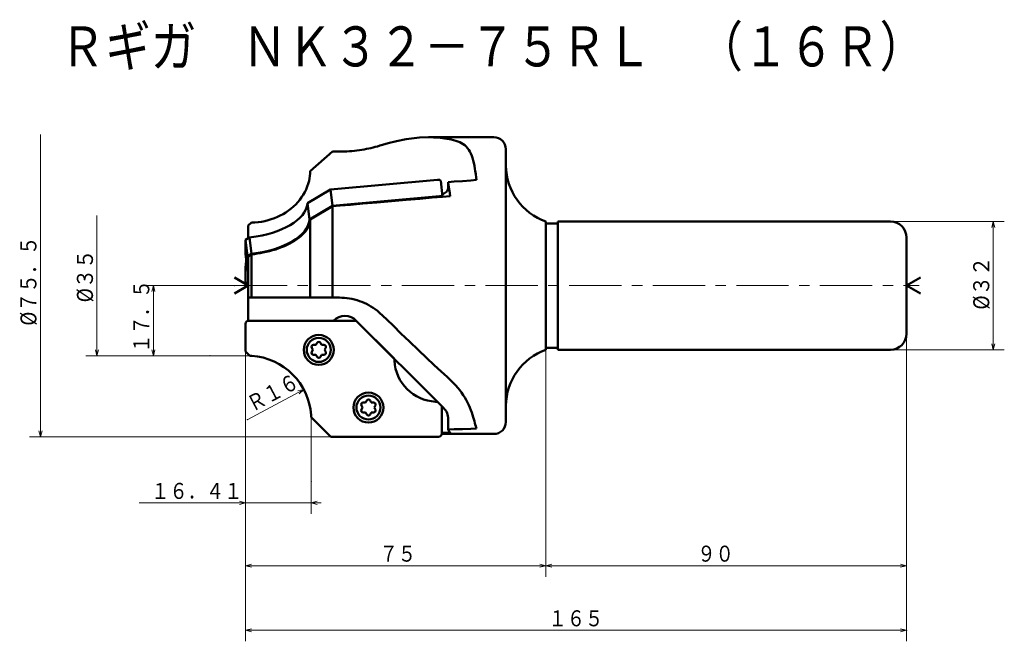
# Model space of a CAD drawing. Units: millimetres. Extents: x 105 to 351, y 67 to 1082.
# Drawn here: x 105 to 351, y 67 to 222 of the extents above; entities that cross this region are included whole.
import ezdxf

# ---------------------------------------------------------------- set-up
doc = ezdxf.new("R2010")
doc.units = ezdxf.units.MM
doc.header["$LTSCALE"] = 10.431725
doc.linetypes.add('CENTER', pattern=[2, 1.25, -0.25, 0.25, -0.25])
doc.layers.add('001', color=7, linetype='Continuous')
doc.styles.get("Standard").update_dxf_attribs({"font": 'TXT', "bigfont": 'BIGFONT'})
doc.dimstyles.get("Standard").update_dxf_attribs({"dimtxt": 4, "dimasz": 1.5, "dimexe": 2.75, "dimexo": 0, "dimgap": 1, "dimtad": 1, "dimdec": 1, "dimdsep": 46, "dimtxsty": 'Standard', "dimcen": 0.09, "dimadec": 1, "dimazin": 2, "dimtfac": 0.8, "dimtdec": 4, "dimtmove": 0, "dimatfit": 3, "dimfxl": 1, "dimtolj": 1, "dimtzin": 0, "dimarcsym": 0})

# ---------------------------------------------------------------- blocks, each defined once
blk = doc.blocks.new('*D1')
at = {"layer": '001', "lineweight": 9}
for p, q in [((318.444441, 171.603695), (350.842146, 171.603695)), ((348.092146, 139.603695), (348.092146, 171.603695)), ((318.444441, 139.603695), (350.842146, 139.603695))]:
    blk.add_line(p, q, dxfattribs=at)
for points in [[(347.690223, 170.103695), (348.092146, 171.603695), (348.49407, 170.103695)], [(348.49407, 141.103695), (348.092146, 139.603695), (347.690223, 141.103695)]]:
    blk.add_lwpolyline(points, dxfattribs=at)
for p in [(318.444441, 171.603695), (348.092146, 171.603695), (318.444441, 139.603695)]:
    blk.add_point(p, dxfattribs=at)
at = {"layer": '001', "lineweight": 30, "width": 0.882353}
blk.add_text('%%c３２', height=4, rotation=90.000003, dxfattribs=at).set_placement((347.092146, 149.603695))
blk = doc.blocks.new('*D2')
at = {"layer": '001', "lineweight": 9}
for p, q in [((158.794113, 155.603695), (135.711531, 155.603695)), ((138.461531, 138.086471), (138.461531, 155.603695)), ((152.636164, 138.086471), (135.711531, 138.086471))]:
    blk.add_line(p, q, dxfattribs=at)
for points in [[(138.059607, 154.103695), (138.461531, 155.603695), (138.863455, 154.103695)], [(138.863455, 139.586471), (138.461531, 138.086471), (138.059607, 139.586471)]]:
    blk.add_lwpolyline(points, dxfattribs=at)
for p in [(138.461531, 155.603695), (158.794113, 155.603695), (152.636164, 138.086471)]:
    blk.add_point(p, dxfattribs=at)
at = {"layer": '001', "lineweight": 30, "width": 0.833333}
blk.add_text('１７．５', height=4, rotation=90.000003, dxfattribs=at).set_placement((137.461531, 138.845083))
blk = doc.blocks.new('*D3')
at = {"layer": '001', "lineweight": 9}
for p, q in [((326.444441, 143.603695), (326.444441, 66.776611)), ((161.444441, 139.176025), (161.444441, 66.776611)), ((161.444441, 69.526611), (326.444441, 69.526611))]:
    blk.add_line(p, q, dxfattribs=at)
for points in [[(162.944441, 69.124687), (161.444441, 69.526611), (162.944441, 69.928535)], [(324.944441, 69.928535), (326.444441, 69.526611), (324.944441, 69.124687)]]:
    blk.add_lwpolyline(points, dxfattribs=at)
for p in [(326.444441, 143.603695), (161.444441, 139.176025), (326.444441, 69.526611)]:
    blk.add_point(p, dxfattribs=at)
at = {"layer": '001', "lineweight": 30, "width": 0.833333}
blk.add_text('１６５', height=4, dxfattribs=at).set_placement((237.10825, 70.526611))
blk = doc.blocks.new('*D4')
at = {"layer": '001', "lineweight": 9}
for p, q in [((326.444441, 142.603695), (326.444441, 82.917915)), ((236.444441, 139.603695), (236.444441, 82.917915)), ((326.444441, 85.667915), (236.444441, 85.667915))]:
    blk.add_line(p, q, dxfattribs=at)
for points in [[(237.944441, 85.265991), (236.444441, 85.667915), (237.944441, 86.069838)], [(324.944441, 86.069838), (326.444441, 85.667915), (324.944441, 85.265991)]]:
    blk.add_lwpolyline(points, dxfattribs=at)
for p in [(326.444441, 142.603695), (236.444441, 139.603695), (236.444441, 85.667915)]:
    blk.add_point(p, dxfattribs=at)
at = {"layer": '001', "lineweight": 30, "width": 0.833333}
blk.add_text('９０', height=4, dxfattribs=at).set_placement((274.239323, 86.667915))
blk = doc.blocks.new('*D5')
at = {"layer": '001', "lineweight": 9}
for p, q in [((161.444441, 139.176025), (161.444441, 82.917915)), ((236.444441, 139.603695), (236.444441, 82.917915)), ((161.444441, 85.667915), (236.444441, 85.667915))]:
    blk.add_line(p, q, dxfattribs=at)
for points in [[(162.944441, 85.265991), (161.444441, 85.667915), (162.944441, 86.069838)], [(234.944441, 86.069838), (236.444441, 85.667915), (234.944441, 85.265991)]]:
    blk.add_lwpolyline(points, dxfattribs=at)
for p in [(161.444441, 139.176025), (236.444441, 139.603695), (236.444441, 85.667915)]:
    blk.add_point(p, dxfattribs=at)
at = {"layer": '001', "lineweight": 30, "width": 0.833333}
blk.add_text('７５', height=4, dxfattribs=at).set_placement((194.944441, 86.667915))
blk = doc.blocks.new('*D6')
at = {"layer": '001', "lineweight": 9}
for p, q in [((161.444441, 139.176025), (161.444441, 98.592863)), ((177.854441, 106.713756), (177.854441, 98.592863)), ((161.444441, 101.342863), (134.944441, 101.342863)), ((161.444441, 101.342863), (177.854441, 101.342863)), ((177.854441, 101.342863), (180.354441, 101.342863))]:
    blk.add_line(p, q, dxfattribs=at)
for points in [[(159.944441, 101.744786), (161.444441, 101.342863), (159.944441, 100.940939)], [(179.354441, 100.940939), (177.854441, 101.342863), (179.354441, 101.744786)]]:
    blk.add_lwpolyline(points, dxfattribs=at)
for p in [(161.444441, 139.176025), (177.854441, 106.713756), (177.854441, 101.342863)]:
    blk.add_point(p, dxfattribs=at)
at = {"layer": '001', "lineweight": 30, "width": 0.833333}
blk.add_text('１６．４１', height=4, dxfattribs=at).set_placement((137.944441, 102.342863))
blk = doc.blocks.new('*D7')
at = {"layer": '001', "lineweight": 9}
blk.add_line((161.893303, 122.125333), (176.006872, 129.662387), dxfattribs=at)
blk.add_lwpolyline([(174.494392, 129.310324), (176.006872, 129.662387), (174.873057, 128.601252)], dxfattribs=at)
for p in [(176.006872, 129.662387), (161.893303, 122.125333)]:
    blk.add_point(p, dxfattribs=at)
at = {"layer": '001', "lineweight": 30, "width": 0.833333}
blk.add_text('Ｒ１６', height=4, rotation=28.103507, dxfattribs=at).set_placement((163.186433, 123.949563))

msp = doc.modelspace()

# ---------------------------------------------------------------- linework, layer by layer
at = {"layer": '001', "lineweight": 9}
for p, q in [((110.293249, 193.353695), (110.293249, 117.853695)), ((124.391255, 173.120918), (124.391255, 138.086471)), ((163.007791, 138.086471), (152.636164, 138.086471)), ((177.854441, 106.713756), (177.854441, 123.239821)), ((152.636164, 117.853695), (182.766771, 117.853695))]:
    msp.add_line(p, q, dxfattribs=at)
at = {"layer": '001', "lineweight": 50}
for p, q in [((223.444441, 192.653695), (207.176144, 192.653695)), ((226.444441, 189.653695), (226.444441, 121.553695)), ((177.642466, 184.221739), (183.196951, 189.084578)), ((183.196951, 189.084578), (184.887015, 189.084578)), ((182.649965, 179.61314), (209.380396, 182.046223)), ((176.950887, 176.229158), (182.649965, 179.61314)), ((183.147521, 175.513442), (182.649965, 179.61314)), ((210.653474, 177.796577), (210.174569, 181.742606)), ((212.065307, 180.045384), (212.065307, 181.456378)), ((183.147521, 175.513442), (209.877952, 177.946524)), ((210.900153, 178.525115), (210.578544, 178.413982)), ((176.924827, 175.976786), (176.950887, 176.229158)), ((177.448443, 172.12946), (176.950887, 176.229158)), ((177.448443, 172.12946), (183.147521, 175.513442)), ((183.196951, 175.412596), (177.642466, 172.118827)), ((183.196951, 175.412596), (183.196951, 152.603695)), ((177.422382, 171.877088), (177.448443, 172.12946)), ((177.642466, 172.118827), (177.642466, 152.603695)), ((162.144441, 170.58208), (162.992539, 171.334601)), ((162.144441, 167.43743), (162.144441, 170.58208)), ((236.444441, 171.603695), (236.444441, 139.603695)), ((239.444441, 171.103695), (236.444441, 171.103695)), ((239.444441, 139.603695), (239.444441, 171.603695)), ((322.444441, 171.603695), (239.444441, 171.603695)), ((161.444441, 167.021786), (162.501966, 167.64972)), ((162.501966, 167.64972), (162.999227, 167.708084)), ((162.999521, 163.550021), (162.501966, 167.64972)), ((326.444441, 143.603695), (326.444441, 167.603695)), ((161.941996, 162.922087), (161.444441, 167.021786)), ((161.444441, 163.582951), (161.444441, 167.021786)), ((161.445886, 163.558987), (161.943441, 159.459288)), ((161.941996, 162.922087), (162.999521, 163.550021)), ((161.941996, 159.483252), (161.941996, 162.922087)), ((162.992539, 163.40992), (162.144441, 162.90351)), ((162.144441, 146.853695), (162.144441, 162.90351)), ((162.992539, 163.40992), (162.992539, 152.603695)), ((162.999521, 163.550021), (163.496782, 163.608386)), ((161.655451, 161.832237), (161.444441, 160.093583)), ((161.444441, 156.654748), (161.444441, 160.093583)), ((162.144441, 155.603695), (158.680339, 157.603695)), ((326.444441, 155.603695), (329.908542, 157.603695)), ((162.144441, 155.603695), (158.680339, 153.603695)), ((326.444441, 155.603695), (329.908542, 153.603695)), ((184.887015, 152.603695), (162.144441, 152.603695)), ((161.444441, 139.176025), (161.444441, 146.053695)), ((162.144441, 146.853695), (189.12211, 146.853695)), ((162.244441, 146.853695), (189.12211, 146.853695)), ((198.587601, 137.388204), (189.12211, 146.853695)), ((189.12211, 146.853695), (210.893735, 125.08207)), ((179.022753, 140.803695), (178.445403, 140.803695)), ((179.022753, 140.803695), (179.311428, 141.303695)), ((180.466129, 140.803695), (180.177453, 141.303695)), ((180.466129, 140.803695), (181.043479, 140.803695)), ((236.444441, 140.103695), (239.444441, 140.103695)), ((161.444441, 139.176025), (162.507791, 138.112675)), ((163.007791, 138.086471), (162.507791, 138.112675)), ((178.301065, 139.553695), (178.01239, 140.053695)), ((178.301065, 139.553695), (178.01239, 139.053695)), ((179.022753, 138.303695), (178.445403, 138.303695)), ((179.022753, 138.303695), (179.311428, 137.803695)), ((180.466129, 138.303695), (180.177453, 137.803695)), ((180.466129, 138.303695), (181.043479, 138.303695)), ((181.187816, 139.553695), (181.476492, 140.053695)), ((181.187816, 139.553695), (181.476492, 139.053695)), ((322.444441, 139.603695), (239.444441, 139.603695)), ((198.587601, 137.388204), (198.613805, 136.888204)), ((190.701065, 125.153695), (190.41239, 125.653695)), ((191.422753, 126.403695), (190.845403, 126.403695)), ((191.422753, 126.403695), (191.711428, 126.903695)), ((192.866129, 126.403695), (192.577453, 126.903695)), ((192.866129, 126.403695), (193.443479, 126.403695)), ((193.587816, 125.153695), (193.876492, 125.653695)), ((209.38109, 126.594714), (208.88109, 126.620918)), ((209.38109, 126.594714), (210.444441, 125.531364)), ((210.444441, 118.653695), (210.444441, 125.531364)), ((177.854441, 123.239821), (177.880645, 122.739821)), ((190.701065, 125.153695), (190.41239, 124.653695)), ((191.422753, 123.903695), (190.845403, 123.903695)), ((191.422753, 123.903695), (191.711428, 123.403695)), ((192.866129, 123.903695), (192.577453, 123.403695)), ((192.866129, 123.903695), (193.443479, 123.903695)), ((193.587816, 125.153695), (193.876492, 124.653695)), ((177.880645, 122.739821), (182.766771, 117.853695)), ((212.065307, 122.253643), (212.065307, 119.693534)), ((210.444441, 118.553695), (223.444441, 118.553695)), ((182.766771, 117.853695), (209.644441, 117.853695))]:
    msp.add_line(p, q, dxfattribs=at)
at = {"layer": '001', "linetype": 'CENTER', "lineweight": 9}
msp.add_line((158.794113, 155.603695), (329.597579, 155.603695), dxfattribs=at)
at = {"layer": '001', "lineweight": 50}
for points in [[(207.176144, 192.653695), (204.875326, 192.555624), (201.538287, 192.175505), (199.1217, 191.695611), (197.055552, 191.167842), (195.655534, 190.753279)], [(212.818452, 192.096945), (211.704097, 192.297719), (210.0651, 192.514245), (208.351937, 192.628849), (207.176144, 192.653695)], [(212.818452, 192.096945), (213.386766, 191.96126), (213.949321, 191.805318), (214.445011, 191.633518), (214.927824, 191.427574), (215.369637, 191.199424), (215.791418, 190.936457), (216.164495, 190.655942), (216.511196, 190.343388), (216.86637, 189.954607), (217.182002, 189.532921), (217.465106, 189.071928), (217.709468, 188.589249), (217.937017, 188.044004), (218.129881, 187.485418), (218.306518, 186.872123), (218.454894, 186.251525), (218.599163, 185.522603), (218.727019, 184.790386)], [(184.887015, 189.084578), (185.517136, 189.092313), (186.147058, 189.107129), (186.773012, 189.134424), (187.398374, 189.173894), (188.03363, 189.225026), (188.667872, 189.28724), (189.289487, 189.359409), (189.909733, 189.44256), (190.496255, 189.53145), (191.08123, 189.630019), (191.646562, 189.734707), (192.21012, 189.848508), (192.76554, 189.970044), (193.319047, 190.100108), (193.844136, 190.231695), (194.366916, 190.371999), (195.012339, 190.558717), (195.655534, 190.753279)], [(219.147616, 182.002384), (219.062396, 182.587249), (218.935286, 183.441672), (218.812647, 184.242627), (218.727019, 184.790386)], [(162.992539, 171.334601), (163.825726, 171.380149), (164.656367, 171.451443), (165.481559, 171.568652), (166.299862, 171.730093), (167.101383, 171.928017), (167.892008, 172.164732), (168.661632, 172.439053), (169.41635, 172.752373), (170.147883, 173.100247), (170.860755, 173.484841), (171.541344, 173.898701), (172.199058, 174.347992), (172.827925, 174.829869), (173.429418, 175.345539), (173.994398, 175.886561), (174.528374, 176.458209), (175.019789, 177.047963), (175.475943, 177.665326), (175.892091, 178.306036), (176.26873, 178.970824), (176.601043, 179.65036), (176.890654, 180.349029), (177.132369, 181.054655), (177.329942, 181.774138), (177.459347, 182.379837), (177.552483, 182.991593), (177.607914, 183.605571), (177.642466, 184.221739)], [(210.174569, 181.742606), (210.167063, 181.773752), (210.151458, 181.815016), (210.128536, 181.852034), (210.10094, 181.881426), (210.064663, 181.91206), (210.02481, 181.939476), (209.976291, 181.965687), (209.925774, 181.987102), (209.867363, 182.006884), (209.807353, 182.022611), (209.740154, 182.035581), (209.673755, 182.044741), (209.60482, 182.050842), (209.52973, 182.052706), (209.443227, 182.050184), (209.380396, 182.046223)], [(219.147616, 182.002384), (217.710986, 181.892275), (215.611339, 181.730792), (213.505865, 181.568084), (212.065307, 181.456378)], [(210.900153, 178.525115), (211.113997, 178.66399), (211.394879, 178.873219), (211.597801, 179.061589), (211.762493, 179.252454), (211.888252, 179.430573), (211.98887, 179.648246), (212.045446, 179.876458), (212.065307, 180.045384)], [(212.541957, 177.956498), (212.445649, 178.686602), (212.302232, 179.753319), (212.162622, 180.764657), (212.065307, 181.456378)], [(212.541957, 177.956498), (210.666969, 177.797722), (208.088935, 177.578513), (204.983673, 177.313338), (201.526999, 177.016664), (197.894731, 176.702957), (194.249434, 176.385785), (190.780685, 176.082096), (187.664806, 175.807957), (185.07812, 175.579435), (183.196951, 175.412596)], [(210.58822, 177.79104), (210.556513, 177.816655), (210.522366, 177.839777), (210.473847, 177.865989), (210.42333, 177.887403), (210.364919, 177.907185), (210.304908, 177.922912), (210.23771, 177.935883), (210.17131, 177.945043), (210.102376, 177.951143), (210.027285, 177.953008), (209.940782, 177.950485), (209.877952, 177.946524)], [(162.999227, 167.708084), (164.124708, 167.871021), (165.664422, 168.14496), (167.002149, 168.454415), (168.214566, 168.812294), (169.387531, 169.216772), (170.564255, 169.687738), (171.619246, 170.18431), (172.634795, 170.741973), (173.517556, 171.304035), (174.356846, 171.939692), (175.048106, 172.570177), (175.672735, 173.240784), (176.145807, 173.856424), (176.538392, 174.601674), (176.799484, 175.388958), (176.924827, 175.976786)], [(177.642466, 172.118827), (177.595279, 171.693936), (177.521252, 171.274709), (177.391207, 170.841597), (177.21541, 170.423139), (176.989623, 169.991619), (176.730595, 169.580056), (176.413634, 169.154197), (176.067031, 168.751597), (175.662455, 168.337391), (175.234584, 167.947446), (174.751529, 167.552595), (174.249098, 167.182643), (173.690944, 166.811065), (173.117017, 166.464308), (172.490954, 166.119658), (171.852236, 165.799057), (171.170637, 165.48708), (170.478619, 165.198961), (169.741559, 164.920772), (168.995941, 164.66633), (168.216422, 164.426451), (167.430144, 164.209838), (166.622775, 164.012425), (165.810171, 163.837551), (165.111254, 163.705472), (164.409279, 163.591485), (163.701642, 163.495532), (162.992539, 163.40992)], [(163.496782, 163.608386), (164.622264, 163.771322), (166.161978, 164.045261), (167.499705, 164.354716), (168.712122, 164.712596), (169.885087, 165.117073), (171.06181, 165.58804), (172.116802, 166.084611), (173.132351, 166.642274), (174.015111, 167.204336), (174.854401, 167.839993), (175.545661, 168.470479), (176.17029, 169.141085), (176.643362, 169.756725), (177.035947, 170.501975), (177.297039, 171.289259), (177.422382, 171.877088)], [(161.444441, 163.582951), (161.444508, 163.578065), (161.444802, 163.570931), (161.445366, 163.563833), (161.445886, 163.558987)], [(161.941996, 159.483252), (161.942064, 159.478366), (161.942358, 159.471232), (161.942922, 159.464134), (161.943441, 159.459288)], [(161.943441, 159.459288), (161.950947, 159.428143), (161.966552, 159.386878), (161.989474, 159.349861), (162.01707, 159.320468), (162.053347, 159.289835), (162.0932, 159.262418), (162.118488, 159.247914), (162.144441, 159.234923)], [(161.444441, 156.654748), (161.448476, 156.620926), (161.459728, 156.57532), (161.47948, 156.532005), (161.505004, 156.496162), (161.539703, 156.456953), (161.578526, 156.420315), (161.626604, 156.383234), (161.677472, 156.350694), (161.736562, 156.31843), (161.798037, 156.289975), (161.866906, 156.263201), (161.935589, 156.24049), (162.006554, 156.22071), (162.084841, 156.204143), (162.114378, 156.199127), (162.144441, 156.194484)], [(184.887015, 152.603695), (185.517578, 152.585706), (186.147058, 152.551203), (186.774342, 152.487176), (187.398374, 152.39461), (188.035976, 152.273342), (188.667872, 152.125784), (189.292795, 151.951389), (189.909733, 151.750449), (190.500224, 151.530402), (191.08123, 151.286391), (191.651444, 151.0191), (192.21012, 150.72859), (192.771278, 150.406226), (193.319047, 150.06126), (193.851818, 149.695329), (194.366916, 149.305597), (195.020964, 148.751232), (195.655534, 148.173208)], [(195.655534, 148.173208), (196.796571, 147.056763), (198.368561, 145.52477), (200.266519, 143.684001), (202.38546, 141.641233), (204.620399, 139.50324), (206.642934, 137.58549), (208.574209, 135.76748), (210.314022, 134.139572), (211.762171, 132.792128), (212.818452, 131.815509)], [(212.818452, 131.815509), (213.392106, 131.253836), (213.949321, 130.676663), (214.451817, 130.102436), (214.927824, 129.50554), (215.371435, 128.902352), (215.791418, 128.282701), (216.16214, 127.688233), (216.511196, 127.080726), (216.858745, 126.421685), (217.182002, 125.750415), (217.455529, 125.129111), (217.709468, 124.499559), (217.927347, 123.911043), (218.129881, 123.317069), (218.297733, 122.785335), (218.454894, 122.250366), (218.593137, 121.748785), (218.727019, 121.245996)], [(218.727019, 121.245996), (218.807545, 120.946328), (218.935286, 120.511323), (219.057478, 120.141601), (219.147616, 119.890826)], [(210.444441, 118.811882), (210.517418, 118.812781), (210.590396, 118.813681), (211.671455, 118.827194), (212.541957, 118.838408)], [(212.065307, 119.693534), (213.505895, 119.73237), (215.611339, 119.790246), (217.711016, 119.849513), (219.147616, 119.890826)], [(212.065307, 119.693534), (212.154214, 119.487343), (212.302232, 119.195292), (212.438084, 118.979113), (212.541957, 118.838408)]]:
    msp.add_lwpolyline(points, dxfattribs=at)
at = {"layer": '001', "lineweight": 9}
for points in [[(152.636164, 138.086471), (124.391255, 138.086471), (121.641255, 138.086471)], [(124.793179, 139.586471), (124.391255, 138.086471), (123.989331, 139.586471)], [(110.695173, 119.353695), (110.293249, 117.853695), (109.891325, 119.353695)], [(152.636164, 117.853695), (110.293249, 117.853695), (107.543249, 117.853695)]]:
    msp.add_lwpolyline(points, dxfattribs=at)
at = {"layer": '001', "lineweight": 50}
for centre, radius in [((179.744441, 139.553695), 3.75), ((179.744441, 139.553695), 3), ((192.144441, 125.153695), 3.75), ((192.144441, 125.153695), 3)]:
    msp.add_circle(centre, radius, dxfattribs=at)
for centre, radius, start, end in [((223.444441, 189.653695), 3, 0, 90), ((241.443765, 185.746069), 15, 180.543839, 250.531517), ((322.444441, 167.603695), 4, 0, 90), ((186.293683, 144.025267), 4, 45, 135), ((162.244441, 146.053695), 0.8, 90, 180), ((322.444441, 143.603695), 4, 270, 0), ((178.445403, 140.303695), 0.5, 90, 210), ((179.744441, 141.053695), 0.5, 30, 150), ((181.043479, 140.303695), 0.5, 330, 90), ((161.893303, 122.125333), 16, 3.9942, 86.0058), ((178.445403, 138.803695), 0.5, 150, 270), ((179.744441, 138.053695), 0.5, 210, 330), ((181.043479, 138.803695), 0.5, 270, 30), ((241.443765, 125.46132), 15, 109.468483, 179.456161), ((209.448936, 137.456049), 10.85, 183, 267), ((190.845403, 125.903695), 0.5, 90, 210), ((192.144441, 126.653695), 0.5, 30, 150), ((193.443479, 125.903695), 0.5, 330, 90), ((190.845403, 124.403695), 0.5, 150, 270), ((192.144441, 123.653695), 0.5, 210, 330), ((193.443479, 124.403695), 0.5, 270, 30), ((208.065307, 122.253643), 4, 0, 45), ((223.444441, 121.553695), 3, 270, 0), ((209.644441, 118.653695), 0.8, 270, 0)]:
    msp.add_arc(centre, radius, start, end, dxfattribs=at)

# ---------------------------------------------------------------- texts
at = {"layer": '001', "lineweight": 30, "width": 0.833333}
msp.add_text('Ｒギガ\u3000ＮＫ３２－７５ＲＬ\u3000（１６Ｒ）', height=10, dxfattribs=at).set_placement((115.079507, 210.341843))
at = {"layer": '001', "lineweight": 30}
for s, width, p in [('%%c７５．５', 0.862069, (109.293249, 145.603695)), ('%%c３５', 0.882353, (123.391255, 151.415145))]:
    msp.add_text(s, height=4, rotation=90.000003, dxfattribs=dict(at, width=width)).set_placement(p)

# ---------------------------------------------------------------- dimensions: what is measured, and where the dimension line sits
at = {"layer": '001', "lineweight": 9}
for base, p1, p2, angle, picture, middle in [((348.092146, 171.603695), (318.444441, 139.603695), (318.444441, 171.603695), 90, '*D1', (345.092146, 155.603695)), ((138.461531, 155.603695), (152.636164, 138.086471), (158.794113, 155.603695), 90, '*D2', (135.46153, 146.845083)), ((236.444441, 85.667915), (326.444441, 142.603695), (236.444441, 139.603695), 180, '*D4', (278.239323, 88.667915))]:
    dim = msp.add_linear_dim(base=base, p1=p1, p2=p2, angle=angle, dimstyle='Standard', dxfattribs=at)
    dim.commit()
    dim.dimension.update_dxf_attribs({"geometry": picture, "text_midpoint": middle, "dimtype": 160})
for base, p2, picture, middle in [((326.444441, 69.526611), (326.444441, 143.603695), '*D3', (243.10825, 72.526611)), ((177.854441, 101.342863), (177.854441, 106.713756), '*D6', (147.944441, 104.342863)), ((236.444441, 85.667915), (236.444441, 139.603695), '*D5', (198.944441, 88.667915))]:
    dim = msp.add_linear_dim(base=base, p1=(161.444441, 139.176025), p2=p2, dimstyle='Standard', dxfattribs=at)
    dim.commit()
    dim.dimension.update_dxf_attribs({"geometry": picture, "text_midpoint": middle, "dimtype": 160})
dim = msp.add_radius_dim(center=(161.893303, 122.125333), mpoint=(176.006872, 129.662387), dimstyle='Standard', dxfattribs=at)
dim.commit()
dim.dimension.update_dxf_attribs({"geometry": '*D7', "text_midpoint": (167.53689, 128.540154), "dimtype": 164})

doc.saveas('drawing.dxf')
